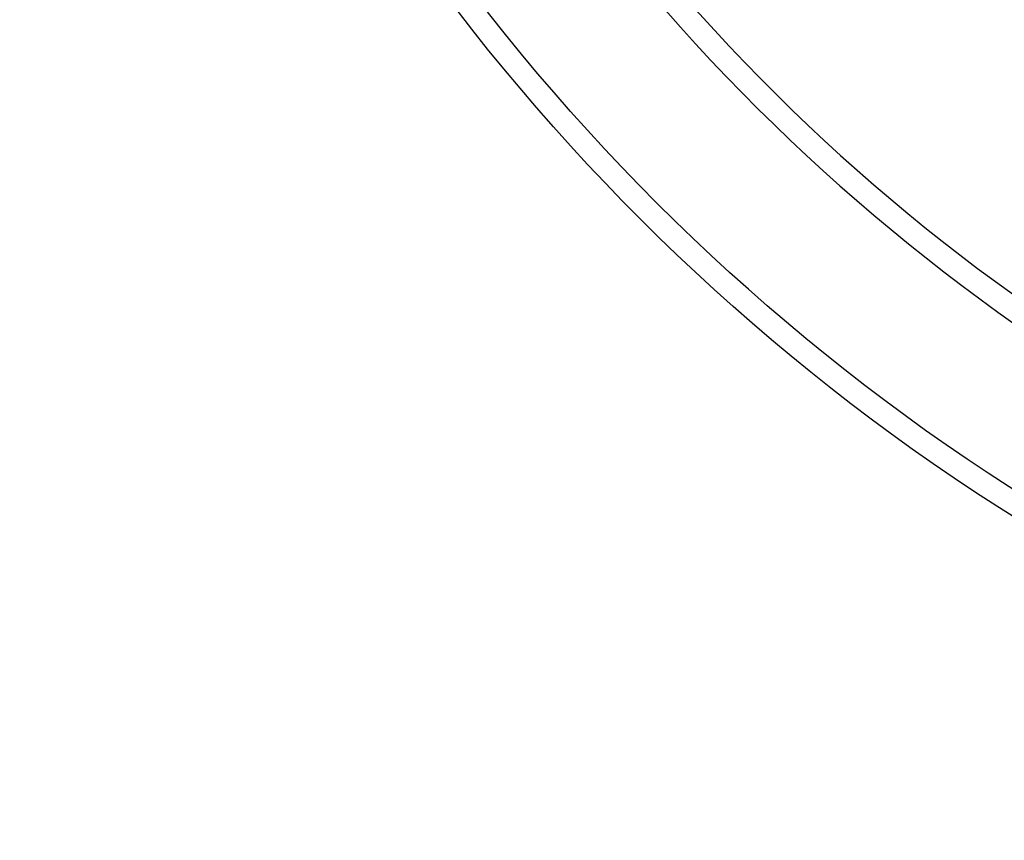
# Model space of a CAD drawing. Units: millimetres. Extents: x 200 to 8200, y 200 to 5740.
# Drawn here: x 4026 to 4355, y 2202 to 2476 of the extents above; entities that cross this region are included whole.
import ezdxf

# ---------------------------------------------------------------- set-up
doc = ezdxf.new("R2010")
doc.units = ezdxf.units.MM
doc.header["$LTSCALE"] = 20
doc.styles.add('SLDTEXTSTYLE0', font='arial.ttf', dxfattribs={"width": 0.948})
doc.dimstyles.new('SLDDIMSTYLE2', dxfattribs={"dimtxt": 70, "dimasz": 80, "dimexe": 0, "dimexo": 0.0625, "dimgap": 17.5, "dimtad": 1, "dimdec": 0, "dimlfac": 0.65, "dimrnd": 1e-09, "dimzin": 12, "dimdsep": 46, "dimtxsty": 'SLDTEXTSTYLE0', "dimsah": 1, "dimcen": 0, "dimadec": 0, "dimazin": 3, "dimtfac": 1, "dimtdec": 3, "dimtmove": 0, "dimatfit": 3, "dimfxl": 1, "dimfrac": 2, "dimtolj": 1, "dimtzin": 12, "dimarcsym": 0})

# ---------------------------------------------------------------- blocks, each defined once
blk = doc.blocks.new('_D_3')
at = {"color": 7, "linetype": 'Continuous', "lineweight": 0, "transparency": 16777216}
for p, q in [((4266.07, 3440.35), (4031.27, 3706.87)), ((4266.07, 3440.35), (5201.7, 2378.32)), ((5201.7, 2378.32), (5281.03, 2288.28))]:
    blk.add_line(p, q, dxfattribs=at)
at = {"color": 7, "linetype": 'Continuous', "lineweight": 18, "transparency": 16777216}
for points in [[(4266.07, 3440.35), (4222.19, 3508.31), (4204.18, 3492.44)], [(5201.7, 2378.32), (5245.58, 2310.36), (5263.59, 2326.22)]]:
    blk.add_solid(points, dxfattribs=at)
at = {"color": 7, "linetype": 'Continuous', "lineweight": 18, "transparency": 16777216, "char_height": 70, "attachment_point": 1, "rotation": 311.3796, "style": 'SLDTEXTSTYLE0'}
for s, insert in [('%%c', (4098.9, 3766.45)), ('920', (4166.51, 3690))]:
    blk.add_mtext(s, dxfattribs=dict(at, insert=insert))

msp = doc.modelspace()

# ---------------------------------------------------------------- linework, layer by layer
at = {"color": 7, "linetype": 'Continuous', "lineweight": 25}
for radius in [707.69, 700]:
    msp.add_circle((4733.89, 2909.33), radius, dxfattribs=at)
at = {"color": 8, "linetype": 'Continuous', "lineweight": 25}
for radius, start in [(653.87, 188.0854), (646.17, 188.18231)]:
    msp.add_arc((4733.89, 2909.33), radius, start, 0, dxfattribs=at)
at = {"color": 7, "linetype": 'Continuous', "lineweight": 25}
for radius, start, end in [(480.77, 180, 0), (474.21, 180, 0), (466.98, 180, 0), (461.12, 180, 0), (459.34, 180, 0), (444.43, 204.8556, 330), (442.66, 205, 329.855)]:
    msp.add_arc((4733.89, 2909.33), radius, start, end, dxfattribs=at)

# ---------------------------------------------------------------- dimensions: what is measured, and where the dimension line sits
at = {"color": 7, "linetype": 'Continuous', "lineweight": 18}
dim = msp.add_diameter_dim_2p(p1=(4266.07, 3440.35), p2=(5201.7, 2378.32), dimstyle='SLDDIMSTYLE2', dxfattribs=at)
dim.commit()
dim.dimension.update_dxf_attribs({"geometry": '_D_3', "text_midpoint": (4116.94, 3609.63), "dimtype": 163})

doc.saveas('drawing.dxf')
